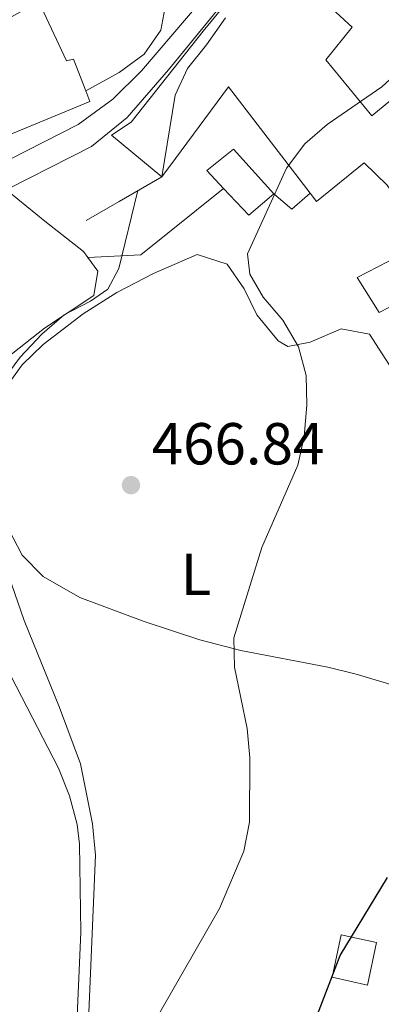
# Model space of a CAD drawing. Units: metres. Extents: x 583627 to 587072, y 4724312 to 4726666.
# Drawn here: x 586337 to 586398, y 4724777 to 4724944 of the extents above; entities that cross this region are included whole.
import ezdxf
from ezdxf.enums import TextEntityAlignment as Align

# ---------------------------------------------------------------- set-up
doc = ezdxf.new("R2010")
doc.units = ezdxf.units.M
doc.header["$MEASUREMENT"] = 0
for name, color, linetype, lineweight in [('Balsa-alberca', 142, 'Continuous', 0), ('Cota de punto acotado terreno', 7, 'Continuous', 0), ('Curva de nivel directora', 30, 'Continuous', 30), ('Curva de nivel intermedia', 30, 'Continuous', 0), ('Edificio', 1, 'Continuous', 13), ('Etiqueta de uso rústico', 92, 'Continuous', 0), ('Línea  de muro-pared o tapia', 1, 'Continuous', 13), ('Línea blanca (vial)', 7, 'Continuous', 13), ('Línea de asfalto', 7, 'Continuous', 13), ('Línea de cambio de uso (parcela vista)', 92, 'Continuous', 0), ('Línea de muro de contención', 1, 'Continuous', 13), ('Punto acotado terreno (símbolo)', 7, 'Continuous', 0)]:
    doc.layers.add(name, color=color, linetype=linetype, lineweight=lineweight)
doc.styles.add('Style-Arial', font='arial.ttf')

# ---------------------------------------------------------------- blocks, each defined once
blk = doc.blocks.new('5PATER')
at = {"layer": 'Balsa-alberca', "linetype": 'Continuous', "lineweight": 0}
h = blk.add_hatch(color=51, dxfattribs=at)
edge = h.paths.add_edge_path()
edge.add_ellipse((0, 0), major_axis=(-0.1095731443231308, -0.1110710700762829), ratio=0.9994222409660317, start_angle=0, end_angle=360)

msp = doc.modelspace()

# ---------------------------------------------------------------- linework, layer by layer
at = {"layer": 'Curva de nivel directora', "color": 30, "linetype": 'Continuous', "lineweight": 30, "elevation": 475, "flags": 128}
msp.add_lwpolyline([(586385.5999999981, 4724770.650000002), (586391.2799999999, 4724785.449999999), (586399.2899999986, 4724798.65)], dxfattribs=at)
at = {"layer": 'Curva de nivel intermedia', "color": 30, "linetype": 'Continuous', "lineweight": 0, "flags": 128}
for points, elevation in [([(586360.5700000008, 4724775.429999999), (586370.9000000019, 4724793.38), (586375.000000001, 4724803.109999999), (586375.950000001, 4724808.02), (586376.0200000004, 4724818.880000001), (586375.570000001, 4724823.859999998), (586373.4100000019, 4724834.189999999), (586373.3100000012, 4724839.189999999), (586378.0300000019, 4724854.469999999), (586384.1400000007, 4724868.359999998), (586385.2200000003, 4724873.24), (586385.6200000005, 4724878.52), (586385.5399999999, 4724883.539999997), (586384.2200000011, 4724888.359999999), (586381.5700000003, 4724892.869999999), (586378.2900000013, 4724896.75), (586376.0400000004, 4724900.640000002), (586375.6000000001, 4724904.079999999), (586382.2200000007, 4724918.61), (586385.3000000007, 4724922.73), (586389.0900000016, 4724925.999999999), (586398.3000000007, 4724932.37), (586405.8399999999, 4724939.25), (586412.2000000011, 4724947.550000001)], 470), ([(586371.8800000007, 4724944.029999998), (586368.6900000012, 4724939.439999999), (586365.4600000014, 4724935.470000001), (586363.4000000005, 4724930.91), (586361.1299999995, 4724917.11)], 465.0000000000001), ([(586357.1200000019, 4724914.800000001), (586353.8800000009, 4724901.600000001), (586352.0500000003, 4724898.119999997), (586349.0999999997, 4724896.119999999), (586344.6600000008, 4724893.779999999), (586340.8699999999, 4724890.519999998), (586337.230000001, 4724886.619999997), (586334.1500000008, 4724882.500000001)], 465.0000000000001), ([(586332.5800000018, 4724857.289999999), (586337.8700000002, 4724842.079999999), (586343.8800000006, 4724827.42), (586347.41, 4724817.869999998), (586349.4500000007, 4724807.74), (586349.9500000014, 4724802.45), (586348.1299999997, 4724759.890000001), (586344.9800000003, 4724733.409999999), (586344.0400000016, 4724728.140000002), (586339.7099999997, 4724712.789999999), (586336.2400000008, 4724702.779999998)], 465.0000000000001)]:
    msp.add_lwpolyline(points, dxfattribs=dict(at, elevation=elevation))
at = {"layer": 'Edificio', "color": 51, "linetype": 'Continuous', "lineweight": 13, "extrusion": (-0.2074100607829107, -0.1554117168878613, 0.9658303499787095), "elevation": -855472.1211086913, "flags": 128}
msp.add_lwpolyline([(-3429590.279894227, 3189785.986878308), (-3429589.907378027, 3189780.199285399), (-3429596.083076715, 3189779.50477425)], dxfattribs=at)
at = {"layer": 'Edificio', "color": 1, "linetype": 'Continuous', "lineweight": 13, "elevation": 478.4600000000065, "flags": 128}
msp.add_lwpolyline([(586397.4400000004, 4724787.67), (586395.8700000001, 4724780.470000001), (586389.9000000004, 4724781.77), (586391.4699999997, 4724788.980000001), (586397.4400000004, 4724787.67)], close=True, dxfattribs=at)
at = {"layer": 'Edificio', "color": 51, "linetype": 'Continuous', "lineweight": 13, "elevation": 478.4600000000065, "flags": 128}
msp.add_lwpolyline([(586391.4699999997, 4724788.980000001), (586389.9000000004, 4724781.77), (586395.8700000001, 4724780.470000001), (586397.4400000004, 4724787.67), (586391.4699999997, 4724788.980000001)], dxfattribs=at)
at = {"layer": 'Edificio', "color": 1, "linetype": 'Continuous', "lineweight": 13}
for points in [[(586384.3499999996, 4724950.710000001, 475.4700000000012), (586393.3200000003, 4724942.460000001, 476.070000000007), (586388.8499999996, 4724936.890000001, 476.6699999999983), (586396.6500000004, 4724927.430000001, 477.2599999999948), (586403.9800000004, 4724933.52, 476.3699999999953), (586410.3600000005, 4724925.26, 477.0200000000041), (586415.6799999997, 4724918.359999999, 477.5599999999977), (586403.1200000001, 4724910.050000001, 477.2599999999948), (586399.2100000001, 4724915.74, 476.9700000000012), (586395.3200000003, 4724919.51, 476.9700000000012), (586387.2800000003, 4724912.939999999, 477.2599999999948), (586386.2000000002, 4724914.34, 477.0500000000029), (586372.4100000003, 4724932.350000001, 474.2700000000041), (586363.4800000004, 4724920.25, 472.7799999999989), (586361.1299999999, 4724917.109999999, 467.6900000000023), (586352.6600000003, 4724924.17, 467.3899999999995), (586355.9800000004, 4724926.369999999, 472.179999999993), (586368.1399999997, 4724941.730000001, 472.7799999999989), (586372.0599999996, 4724946.52, 473.3800000000047), (586372.9299999997, 4724945.76, 473.3800000000047), (586379.5300000003, 4724953.029999999, 473.679999999993)], [(586340.3700000001, 4724946.730000001, 467.6900000000023), (586345.0599999996, 4724936.74, 467.9900000000052), (586346.25, 4724937, 467.6900000000023), (586348.2999999998, 4724931.65, 467.9199999999983), (586348.9900000002, 4724929.859999999, 467.9900000000052), (586334, 4724923.66, 464.1000000000058), (586326.8300000001, 4724939.359999999, 464.1000000000058)], [(586380.0800000001, 4724914.27, 472.179999999993), (586375.8300000001, 4724910.619999999, 470.679999999993), (586371.5899999999, 4724915.16, 470.5), (586368.7800000003, 4724918.180000001, 470.3800000000047), (586373.2699999996, 4724921.83, 472.179999999993)], [(586401.3700000001, 4724896.01, 475.8600000000006), (586397.8399999999, 4724894.180000001, 476.070000000007), (586394.1600000003, 4724900.109999999, 474.2700000000041), (586404.6200000001, 4724905.52, 474.570000000007), (586407.8200000003, 4724899.350000001, 475.4700000000012)]]:
    msp.add_polyline3d(points, close=True, dxfattribs=at)
at = {"layer": 'Edificio', "color": 51, "linetype": 'Continuous', "lineweight": 13}
for points in [[(586361.1299999999, 4724917.109999999, 467.6900000000023), (586352.6600000003, 4724924.17, 467.3899999999995), (586355.9800000004, 4724926.369999999, 472.179999999993), (586368.1399999997, 4724941.730000001, 472.7799999999989), (586372.0599999996, 4724946.52, 473.3800000000047), (586372.9299999997, 4724945.76, 473.3800000000047), (586379.5300000003, 4724953.029999999, 473.679999999993), (586384.3499999996, 4724950.710000001, 475.4700000000012), (586393.3200000003, 4724942.460000001, 476.070000000007), (586388.8499999996, 4724936.890000001, 476.6699999999983), (586396.6500000004, 4724927.430000001, 477.2599999999948), (586403.9800000004, 4724933.52, 476.3699999999953), (586410.3600000005, 4724925.26, 477.0200000000041)], [(586326.8300000001, 4724939.359999999, 464.1000000000058), (586340.3700000001, 4724946.730000001, 467.6900000000023), (586345.0599999996, 4724936.74, 467.9900000000052), (586346.25, 4724937, 467.6900000000023), (586348.2999999998, 4724931.65, 467.9199999999983)], [(586348.2999999998, 4724931.65, 467.9199999999983), (586348.9900000002, 4724929.859999999, 467.9900000000052), (586334, 4724923.66, 464.1000000000058), (586326.8300000001, 4724939.359999999, 464.1000000000058)], [(586386.2000000002, 4724914.34, 477.0500000000029), (586372.4100000003, 4724932.350000001, 474.2700000000041), (586363.4800000004, 4724920.25, 472.7799999999989), (586361.1299999999, 4724917.109999999, 467.6900000000023)], [(586410.3600000005, 4724925.26, 477.0200000000041), (586415.6799999997, 4724918.359999999, 477.5599999999977), (586403.1200000001, 4724910.050000001, 477.2599999999948), (586399.2100000001, 4724915.74, 476.9700000000012), (586395.3200000003, 4724919.51, 476.9700000000012), (586387.2800000003, 4724912.939999999, 477.2599999999948), (586386.2000000002, 4724914.34, 477.0500000000029)], [(586371.5899999999, 4724915.16, 470.5), (586368.7800000003, 4724918.180000001, 470.3800000000047), (586373.2699999996, 4724921.83, 472.179999999993), (586380.0800000001, 4724914.27, 472.179999999993)], [(586401.3700000001, 4724896.01, 475.8600000000006), (586397.8399999999, 4724894.180000001, 476.070000000007), (586394.1600000003, 4724900.109999999, 474.2700000000041), (586404.6200000001, 4724905.52, 474.570000000007)]]:
    msp.add_polyline3d(points, dxfattribs=at)
at = {"layer": 'Línea  de muro-pared o tapia', "color": 1, "linetype": 'Continuous', "lineweight": 13, "extrusion": (-0.001293924300210264, 0.1131259518728852, 0.9935798129857304), "elevation": 534220.781778164, "flags": 128}
msp.add_lwpolyline([(-640387.4502485719, -4687555.502462432), (-640384.3499121509, -4687552.850724497), (-640381.3298482582, -4687555.502462432)], dxfattribs=at)
at = {"layer": 'Línea blanca (vial)', "color": 7, "linetype": 'Continuous', "lineweight": 13}
for points in [[(586507.1200000005, 4725077.340000002, 466.5200000000041), (586500.4200000016, 4725070.710000002, 467.3500000000058), (586487.129999999, 4725059.090000001, 468.5), (586467.9299999988, 4725039.67, 468.2899999999936), (586443.6299999978, 4725014.91, 467.6900000000024), (586431.7999999992, 4725004.590000001, 466.9999999999999), (586431.1900000012, 4725004.060000001, 466.9600000000065), (586421.0500000003, 4724995.210000002, 466.3699999999953), (586397.5199999983, 4724976.199999999, 465.8999999999943), (586386.3999999983, 4724966.120000001, 465.6699999999983), (586370.6, 4724950.210000001, 465), (586357.6900000018, 4724935.040000001, 463.3699999999955), (586352.8700000006, 4724930.279999999, 462.7500000000001), (586347.0199999989, 4724925.95, 462.0099999999947), (586329.589999999, 4724917.119999999, 459.6199999999955), (586325.3999999979, 4724914.45, 459.0299999999989), (586323.27, 4724912.680000001, 458.7200000000012), (586322.8099999975, 4724912.210000001, 458.6600000000035)], [(586511.2699999989, 4725075.640000001, 466.3500000000058), (586503.03, 4725067.600000001, 467.3500000000058), (586489.5399999984, 4725056.240000002, 468.5), (586470.4099999998, 4725037.58, 468.2899999999936), (586445.3599999979, 4725010.540000001, 467.6900000000024), (586423.8199999996, 4724991.91, 466.3699999999953), (586399.6900000009, 4724974.619999999, 465.8999999999943), (586388.780000001, 4724965.779999999, 465.6699999999983), (586371.920000001, 4724947.01, 465), (586362.2899999997, 4724935.220000002, 463.3699999999955), (586355.2699999989, 4724927.140000002, 462.7500000000001), (586349.2899999976, 4724922.270000001, 462.0099999999947), (586331.719999999, 4724913.370000001, 459.6199999999955), (586326.1999999981, 4724909.52, 458.7200000000012), (586314.7600000007, 4724897.750000001, 457.2200000000013), (586307.2600000016, 4724890.439999999, 456.4700000000012)]]:
    msp.add_polyline3d(points, dxfattribs=at)
at = {"layer": 'Línea de asfalto', "color": 7, "linetype": 'Continuous', "lineweight": 13, "extrusion": (-0.2353814911974531, 0.1658364752832616, 0.957650153796932), "elevation": 645989.3933301361, "flags": 128}
msp.add_lwpolyline([(-4200261.01340235, -2146895.491578274), (-4200243.809119776, -2146900.666369204), (-4200238.255265346, -2146908.063889123)], dxfattribs=at)
at = {"layer": 'Línea de asfalto', "color": 7, "linetype": 'Continuous', "lineweight": 13}
msp.add_polyline3d([(586361.6599999992, 4724945.510000001, 463.800000000003), (586360.9799999997, 4724941.949999999, 463.800000000003), (586358.1400000011, 4724937.880000002, 463.2200000000012), (586353.9300000002, 4724934.760000002, 463.0700000000071), (586348.2999999997, 4724931.65, 461.4100000000035)], dxfattribs=at)
at = {"layer": 'Línea de cambio de uso (parcela vista)', "color": 92, "linetype": 'Continuous', "lineweight": 0, "extrusion": (-0.1526855045030328, -0.0227669581133705, 0.9880125517081848), "elevation": -196640.8814245343, "flags": 128}
msp.add_lwpolyline([(-4586769.77870319, 1261524.073976247), (-4586763.702194607, 1261529.839212012), (-4586762.615360028, 1261530.422213382)], dxfattribs=at)
at = {"layer": 'Línea de cambio de uso (parcela vista)', "color": 92, "linetype": 'Continuous', "lineweight": 0}
for points in [[(586348.6399999997, 4724903.49, 463.2899999999936), (586350.3499999996, 4724901.16, 463.5), (586349.6900000004, 4724897.08, 463.1999999999971), (586341.3499999996, 4724891.550000001, 462.7299999999959), (586333.8200000003, 4724885.609999999, 462.6100000000006), (586330.3200000003, 4724879.58, 462.6100000000006), (586328.4900000002, 4724873.33, 462.6100000000006), (586325.4000000004, 4724871.609999999, 462.6100000000006), (586323.2000000002, 4724875.17, 462.3099999999977), (586322.04, 4724880.050000001, 462.1399999999995), (586321.3799999999, 4724888.27, 461.6900000000023), (586321.1200000001, 4724897.980000001, 461.1600000000035), (586321.6600000003, 4724899.32, 461.1100000000006), (586325.4500000002, 4724905.07, 460.929999999993)], [(586333.6699999999, 4724880.029999999, 465.1100000000006), (586337.5800000001, 4724885.310000001, 465.1499999999942), (586341.0999999996, 4724888.76, 465.2799999999989), (586347.8700000001, 4724893.939999999, 465.75), (586353.5599999996, 4724897.57, 466.3099999999977), (586359.7300000004, 4724900.77, 466.6100000000006), (586367.1100000005, 4724903.980000001, 467.8000000000029), (586372.1600000003, 4724902.380000001, 468.3999999999942), (586375.0700000003, 4724898.17, 468.8300000000018), (586377.2199999997, 4724893.800000001, 469.25), (586380.8099999996, 4724889.369999999, 469.7299999999959), (586382.4100000003, 4724888.41, 469.8999999999942)], [(586382.4100000003, 4724888.41, 469.8999999999942), (586386.2199999997, 4724889.180000001, 470.1999999999971), (586391.4600000001, 4724891.41, 471.3899999999995), (586396.2599999999, 4724890.52, 471.6900000000023), (586401.6500000004, 4724882.100000001, 471.9700000000012), (586410.4500000002, 4724868.699999999, 473.1900000000023), (586415.4299999997, 4724860.180000001, 474.1399999999995), (586416.5899999999, 4724857.779999999, 474.3899999999995), (586418.2199999997, 4724852.92, 474.8899999999995), (586418.4000000004, 4724847.99, 475.2799999999989), (586416.8700000001, 4724837.92, 475.5800000000018), (586416.9600000001, 4724832.980000001, 475.75), (586415.3300000001, 4724828.57, 475.8800000000047), (586412.2300000004, 4724827.560000001, 475.5800000000018), (586405.5, 4724829.619999999, 474.679999999993), (586393.9600000001, 4724833.050000001, 472.2899999999936), (586389.1699999999, 4724834.230000001, 471.6499999999942), (586374.5099999999, 4724837.02, 469.8500000000058), (586367.5800000001, 4724838.84, 469.0200000000041), (586358.1500000004, 4724841.949999999, 467.8800000000047), (586347.3200000003, 4724846, 466.7899999999936), (586341.0800000001, 4724849.529999999, 466.3099999999977), (586337.5499999998, 4724853.130000001, 466.0099999999948), (586335.2199999997, 4724857.58, 465.7100000000065)], [(586333.8700000001, 4724836.140000001, 461.429999999993), (586343.7199999997, 4724817.130000001, 462.0299999999989), (586345.5599999996, 4724812.439999999, 462.3699999999953), (586346.8300000001, 4724807.600000001, 462.7599999999948), (586347.25, 4724804.26, 462.929999999993), (586347.4600000001, 4724789.42, 463.2299999999959), (586345.2300000004, 4724737.730000001, 464.2799999999989), (586343.7800000003, 4724714.51, 465.2400000000052), (586342.04, 4724699.600000001, 465.9199999999983), (586341.1100000005, 4724694.680000001, 466.1999999999971), (586339.5999999996, 4724689.91, 466.5299999999989), (586337.4600000001, 4724685.41, 466.8099999999977), (586330.4199999999, 4724675.26, 466.8099999999977)]]:
    msp.add_polyline3d(points, dxfattribs=at)
at = {"layer": 'Línea de muro de contención', "color": 1, "linetype": 'Continuous', "lineweight": 13, "extrusion": (-0.5251647527764712, 0.774558020417997, 0.3525079508995244), "elevation": 3351950.478940865, "flags": 128}
msp.add_lwpolyline([(-3136891.408178574, -1262141.659336218), (-3136883.142057856, -1262143.369087151), (-3136876.738697113, -1262144.68345818)], dxfattribs=at)
at = {"layer": 'Línea de muro de contención', "color": 1, "linetype": 'Continuous', "lineweight": 13, "extrusion": (-0.08926121167020667, 0.01146607434662056, 0.9959422499473775), "elevation": 2299.057358357044, "flags": 128}
msp.add_lwpolyline([(-4761108.065854715, -20305.85832689877), (-4761112.193500379, -20312.52539081499), (-4761110.125145678, -20314.19215679413)], dxfattribs=at)

# ---------------------------------------------------------------- block references
at = {"layer": 'Punto acotado terreno (símbolo)', "color": 7, "linetype": 'Continuous', "lineweight": 0, "xscale": 10, "yscale": 10, "zscale": 10}
msp.add_blockref('5PATER', (586355.9400000017, 4724864.99, 466.8399999999965), dxfattribs=at)

# ---------------------------------------------------------------- texts
at = {"layer": 'Cota de punto acotado terreno', "color": 7, "linetype": 'Continuous', "lineweight": 0, "style": 'Style-Arial'}
msp.add_text('466.84', height=7.000000000000002, dxfattribs=at).set_placement((586359.4400000023, 4724868.49, 466.8399999999965))
at = {"layer": 'Etiqueta de uso rústico', "color": 92, "linetype": 'Continuous', "lineweight": 0, "style": 'Style-Arial'}
msp.add_text('L', height=7.000000000000002, dxfattribs=at).set_placement((586366.9314203791, 4724849.890010002, 468.5899999999965), align=Align.MIDDLE_CENTER)

doc.saveas('drawing.dxf')
